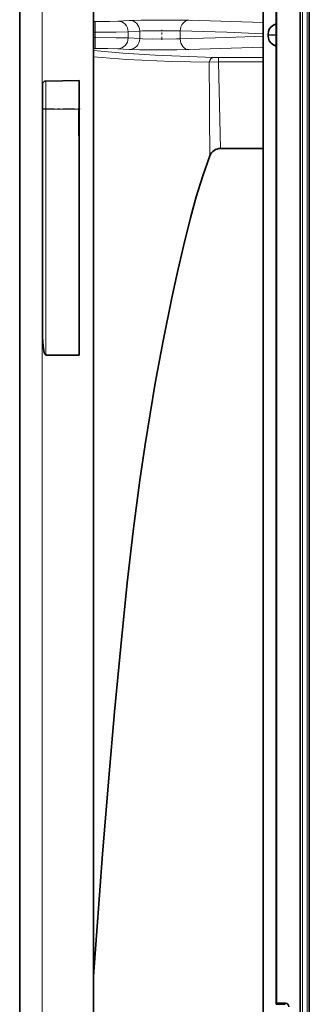
# Model space of a CAD drawing. Extents: x 0 to 420, y 0 to 297.
# Drawn here: x 277 to 290, y 117 to 160 of the extents above; entities that cross this region are included whole.
import ezdxf

# ---------------------------------------------------------------- set-up
doc = ezdxf.new("R2010")
doc.units = 0
doc.linetypes.add('DASHDOT', pattern=[18.5, 12, -3, 0.5, -3])

msp = doc.modelspace()

# ---------------------------------------------------------------- linework, layer by layer
at = {"color": 7, "lineweight": 35}
for p, q in [((277.357819, 75.712646), (277.357819, 243.712646)), ((280.607819, 243.712646), (280.607819, 75.712646)), ((288.073883, 84.819962), (288.073883, 234.252533)), ((289.707825, 87.212646), (289.707825, 232.212646)), ((290.107819, 87.212646), (290.107819, 232.212646)), ((288.641754, 160.201782), (288.641754, 202.38063)), ((288.663422, 202.337326), (288.663422, 117.087967)), ((288.652039, 159.729904), (288.641754, 160.201782)), ((288.293121, 159.674515), (288.293121, 159.750778)), ((288.652039, 159.695389), (288.641754, 159.223511)), ((288.652039, 159.695389), (288.652039, 159.729904)), ((288.641754, 117.044662), (288.641754, 159.223511)), ((278.357819, 156.443954), (278.357819, 157.529602)), ((279.977814, 157.703674), (278.505188, 157.68338)), ((279.977814, 157.703674), (279.977814, 145.610092)), ((278.357819, 146.562424), (278.357819, 156.443954)), ((288.073883, 154.712646), (286.197449, 154.712646)), ((279.977814, 145.610092), (278.505188, 145.612183)), ((288.641754, 117.044662), (288.663422, 117.087967)), ((288.641754, 117.044662), (289.049225, 117.044662)), ((288.663422, 117.087967), (289.057861, 117.087845))]:
    msp.add_line(p, q, dxfattribs=at)
at = {"color": 7, "lineweight": 13}
for p, q in [((278.340363, 75.712646), (278.340363, 243.712646)), ((289.806061, 232.212646), (289.806061, 87.212646)), ((290.009552, 87.212646), (290.009552, 232.212646)), ((282.184631, 160.352615), (281.676331, 160.319489)), ((284.808075, 160.360947), (288.073883, 160.257568)), ((280.607819, 160.306229), (280.686249, 160.306229)), ((280.686249, 159.831314), (280.686249, 160.306229)), ((280.607819, 159.831314), (280.686249, 159.831314)), ((280.607819, 159.593979), (280.686249, 159.593979)), ((280.686249, 159.831314), (280.686249, 159.593979)), ((280.686249, 159.593979), (280.686249, 159.119064)), ((282.643433, 159.877686), (282.135132, 159.844574)), ((282.135132, 159.844574), (282.135132, 159.580719)), ((282.643433, 159.547607), (282.135132, 159.580719)), ((282.643433, 159.877686), (282.643433, 159.547607)), ((284.422028, 159.886017), (284.422028, 159.539276)), ((288.293121, 159.750778), (288.652039, 159.729904)), ((288.293121, 159.674515), (288.652039, 159.695389)), ((280.607819, 159.119064), (280.686249, 159.119064)), ((282.184631, 159.072678), (281.676331, 159.105804)), ((284.808075, 159.064346), (288.073883, 159.167725)), ((286.115814, 158.532135), (286.115814, 158.723068)), ((286.115814, 158.723068), (288.073883, 158.723068)), ((285.704163, 158.505814), (286.115814, 158.532135)), ((286.115814, 158.532135), (288.073883, 158.532135)), ((278.505188, 156.441422), (278.505188, 157.68338)), ((278.505188, 156.441422), (279.96933, 156.440979)), ((278.505188, 145.612183), (278.505188, 156.441422)), ((289.057861, 117.087845), (289.049225, 117.044662))]:
    msp.add_line(p, q, dxfattribs=at)
at = {"color": 7, "linetype": 'DASHDOT', "lineweight": 13, "ltscale": 0.011156}
msp.add_line((283.609375, 159.489532), (283.609375, 159.93576), dxfattribs=at)
at = {"color": 7, "linetype": 'DASHDOT', "lineweight": 13, "ltscale": 0.007915}
msp.add_line((280.686249, 159.554337), (280.686249, 159.870956), dxfattribs=at)
at = {"color": 7, "linetype": 'DASHDOT', "lineweight": 13, "ltscale": 0.044178}
msp.add_line((278.357941, 156.462646), (280.125061, 156.462646), dxfattribs=at)
at = {"color": 7, "lineweight": 13}
for points in [[(282.184631, 160.352615), (282.700714, 160.366226), (284.489197, 160.366608), (284.808075, 160.360947)], [(281.676331, 160.319489), (281.309875, 160.309921), (280.686249, 160.306229)], [(282.135132, 159.844574), (281.609467, 159.835098), (280.686249, 159.831314)], [(282.135132, 159.580719), (281.609467, 159.590195), (280.686249, 159.593979)], [(282.643433, 159.877686), (282.767944, 159.884933), (283.205994, 159.894577), (284.266663, 159.890427), (284.422028, 159.886017)], [(282.643433, 159.547607), (282.767944, 159.540359), (283.205994, 159.530716), (284.266663, 159.534866), (284.422028, 159.539276)], [(284.422028, 159.886017), (286.469788, 159.827133), (288.074341, 159.762115)], [(284.422028, 159.539276), (286.469788, 159.59816), (288.074341, 159.663177)], [(281.676331, 159.105804), (281.242096, 159.116196), (280.686249, 159.119064)], [(282.184631, 159.072678), (282.628387, 159.06012), (284.272522, 159.056351), (284.808075, 159.064346)], [(285.909821, 158.725021), (283.317505, 158.821213), (281.896484, 158.910202), (280.607819, 159.027039)], [(285.704163, 158.505814), (284.05368, 158.536133), (282.069305, 158.631317), (280.607819, 158.752884)], [(286.197449, 154.712646), (286.136871, 157.263458), (286.115814, 158.532135)]]:
    msp.add_lwpolyline(points, dxfattribs=at)
at = {"color": 7, "lineweight": 35}
for points in [[(288.293121, 159.750778), (288.307098, 159.862289), (288.347778, 159.966446), (288.413818, 160.059677), (288.498932, 160.133865), (288.641754, 160.201782)], [(288.293121, 159.674515), (288.307098, 159.563004), (288.347778, 159.458847), (288.413818, 159.365616), (288.498932, 159.291428), (288.641754, 159.223511)], [(279.96933, 156.440979), (279.973907, 157.495132), (279.977814, 157.703674)], [(280.607819, 118.287491), (281.009247, 123.645897), (281.282227, 127.01886), (281.533661, 129.91983), (281.803436, 132.797836), (282.092712, 135.597855), (282.353729, 137.863815), (282.646484, 140.114014), (282.876068, 141.684692), (283.323181, 144.379288), (283.670135, 146.248245), (284.051331, 148.134399), (284.28656, 149.218414), (284.564697, 150.421295), (284.875946, 151.658539), (285.133606, 152.587814), (285.418121, 153.509338), (285.730591, 154.391663)], [(278.505188, 145.612183), (278.449432, 145.679581), (278.413818, 145.80896), (278.38446, 146.006271), (278.35965, 146.406448), (278.357819, 146.562424)]]:
    msp.add_lwpolyline(points, dxfattribs=at)
at = {"color": 7, "lineweight": 13}
for centre, radius, start, end in [((286.093719, 167.772507), 9.049408, 268.83558, 270.139777), ((678.474915, 158.98114), 392.771023, 180.069335, 180.669504)]:
    msp.add_arc(centre, radius, start, end, dxfattribs=at)
at = {"color": 7, "lineweight": 35}
for centre, radius, start, end in [((278.509521, 157.532364), 0.151376, 91.636133, 181.042022), ((8764.557617, 157.662994), 8484.589108, 180.008246, 180.081397), ((286.197449, 154.212646), 0.5, 90.000003, 159.020696), ((289.0578, 116.93779), 0.150052, 359.996283, 89.972456)]:
    msp.add_arc(centre, radius, start, end, dxfattribs=at)
at = {"color": 7, "lineweight": 13}
for centre, major_axis, ratio, start_param, end_param in [((282.184631, 159.877686), (0.030884, -0.473999), 0.965789, 1.507964593, 3.07424389), ((284.808075, 159.886017), (-0.011566, -0.474854), 0.81259, 3.171541073, 4.732167324), ((281.676331, 159.844574), (0.030884, -0.473999), 0.965789, 1.507964593, 3.07424389), ((281.676331, 159.580719), (0.030884, 0.473999), 0.965789, 3.208941418, 4.775220714), ((282.184631, 159.547607), (0.030884, 0.473999), 0.965789, 3.208941417, 4.775220714), ((284.808075, 159.539276), (0.011566, -0.474854), 0.81259, 4.692610616, 6.253236872), ((285.909821, 158.475052), (-0.0065, -0.249908), 0.829838, 3.172874235, 4.610593792), ((278.507812, 156.443954), (-0.149994, 0), 0.016949, 0, 1.553343034)]:
    msp.add_ellipse(centre, major_axis=major_axis, ratio=ratio, start_param=start_param, end_param=end_param, dxfattribs=at)

doc.saveas('drawing.dxf')
